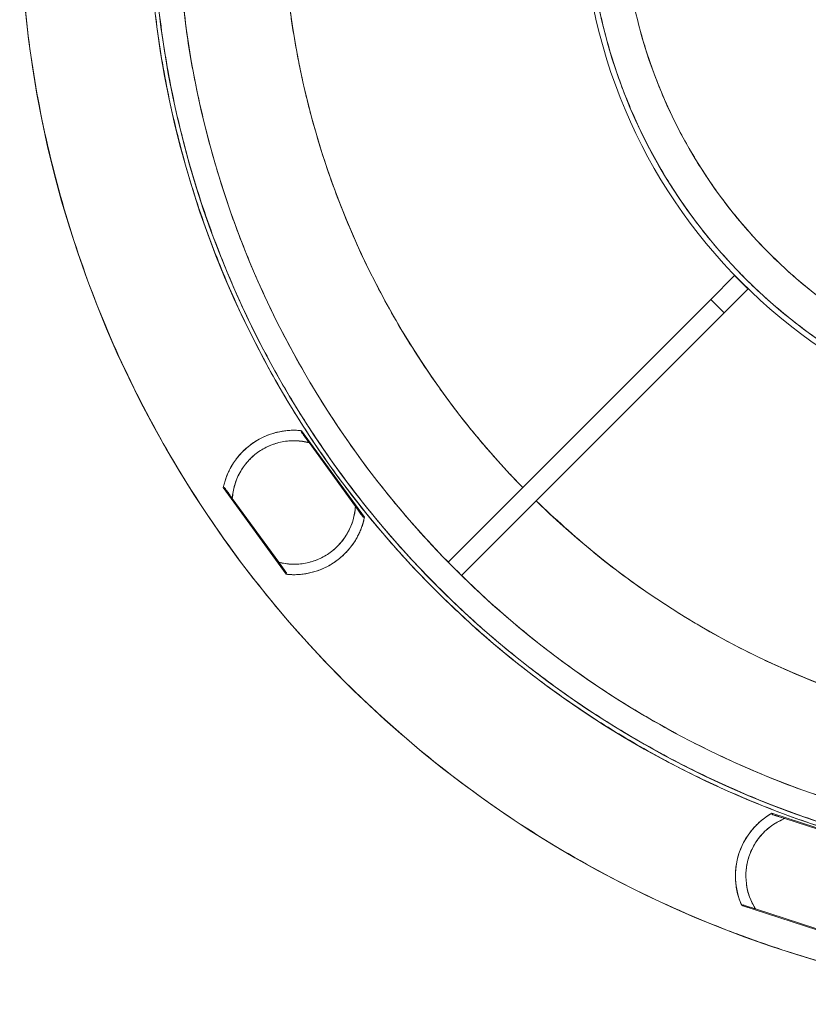
# Model space of a CAD drawing. Units: inches. Extents: x 0 to 68, y 0 to 52.8.
# Drawn here: x 14.9 to 18.2, y 27.7 to 31.8 of the extents above; entities that cross this region are included whole.
import ezdxf

# ---------------------------------------------------------------- set-up
doc = ezdxf.new("R2010")
doc.units = ezdxf.units.IN
doc.header["$MEASUREMENT"] = 0
doc.layers.add('A-SPKR-DETAIL', color=3, linetype='Continuous')

msp = doc.modelspace()

# ---------------------------------------------------------------- linework, layer by layer
at = {"layer": 'A-SPKR-DETAIL', "linetype": 'Continuous', "lineweight": 15}
for p, q in [((17.8785, 30.7414), (17.7795, 30.6424)), ((17.8352, 30.5867), (17.9342, 30.6857)), ((17.7795, 30.6424), (16.692, 29.5548)), ((17.8352, 30.5867), (17.7795, 30.6424)), ((16.7474, 29.4989), (17.8352, 30.5867)), ((17.6635, 30.5264), (17.6509, 30.5138)), ((16.081, 30.0945), (16.1143, 30.0487)), ((16.0832, 30.0982), (16.3439, 29.7393)), ((16.0846, 30.0895), (16.0853, 30.0954)), ((16.1143, 30.0487), (16.3065, 29.7842)), ((16.0191, 29.5033), (15.7583, 29.8622)), ((15.7604, 29.8593), (15.7661, 29.8581)), ((15.7958, 29.8173), (15.7625, 29.8631)), ((15.988, 29.5528), (15.7958, 29.8173)), ((16.3065, 29.7842), (16.3397, 29.7384)), ((16.3361, 29.7434), (16.3419, 29.7422)), ((16.3439, 29.7393), (16.344, 29.7393)), ((16.0212, 29.507), (15.988, 29.5528)), ((16.0176, 29.512), (16.017, 29.5061)), ((16.0511, 29.5015), (16.0251, 29.5029)), ((18.0321, 28.5128), (18.4541, 28.3757)), ((18.0326, 28.5085), (18.0864, 28.491)), ((18.0361, 28.5105), (18.0355, 28.5117)), ((18.0384, 28.5066), (18.0384, 28.5066)), ((18.0864, 28.491), (18.3974, 28.39)), ((18.33, 27.9938), (17.908, 28.1309)), ((17.9647, 28.1166), (17.9109, 28.1341)), ((17.9114, 28.1298), (17.9168, 28.1322)), ((18.2757, 28.0155), (17.9647, 28.1166))]:
    msp.add_line(p, q, dxfattribs=at)
for centre, radius, start, end in [((19.4974, 32.3046), 4.5833, 90, 270), ((19.4974, 32.3046), 4.0494, 90, 265.5503), ((19.4974, 32.3046), 4.0324, 90, 265.378), ((19.4974, 32.3046), 2.25, 90, 270), ((19.4974, 32.3046), 2.2278, 90, 270), ((19.4974, 32.3046), 2.0837, 90, 270), ((19.4974, 32.3046), 3.4929, 185.346, 224.3542), ((19.4974, 32.3046), 3.93, 185.6179, 252.1852), ((19.4974, 32.3046), 2.2505, 223.9976, 226.0024), ((16.0511, 29.8008), 0.2992, 83.8516, 168.1484), ((16.0511, 29.8008), 0.2559, 75.7151, 176.2849), ((19.4974, 32.3046), 3.4929, 225.6458, 265.3598), ((16.0511, 29.8008), 0.2559, 255.7151, 356.2849), ((16.0511, 29.8008), 0.2992, 270, 348.1525), ((16.0511, 29.8008), 0.2992, 263.8516, 270), ((18.1811, 28.2533), 0.2992, 119.8516, 204.1484), ((18.1811, 28.2533), 0.2559, 111.7151, 212.2849)]:
    msp.add_arc(centre, radius, start, end, dxfattribs=at)
for points, knots in [([(19.4974, 27.7213), (19.4837, 27.7213), (19.4562, 27.7214), (19.4149, 27.722), (19.3737, 27.7229), (19.3325, 27.7242), (19.2913, 27.7259), (19.2501, 27.7279), (19.209, 27.7303), (19.1678, 27.7331), (19.1267, 27.7362), (19.0285, 27.7446), (18.8736, 27.7623), (18.661, 27.7965), (18.4482, 27.8412), (18.234, 27.897), (18.0209, 27.9637), (17.7363, 28.0683), (17.3866, 28.2275), (16.9836, 28.4626), (16.6028, 28.7405), (16.2507, 29.0579), (15.9333, 29.41), (15.6554, 29.7908), (15.4203, 30.1938), (15.23, 30.6119), (15.0851, 31.0379), (14.9847, 31.4652), (14.9267, 31.8876), (14.9079, 32.3046), (14.9267, 32.7216), (14.9847, 33.144), (15.0851, 33.5713), (15.23, 33.9974), (15.4203, 34.4155), (15.6554, 34.8184), (15.9333, 35.1993), (16.2507, 35.5513), (16.6028, 35.8687), (16.9836, 36.1467), (17.3866, 36.3818), (17.7363, 36.5409), (18.0209, 36.6456), (18.234, 36.7123), (18.4482, 36.7681), (18.661, 36.8127), (18.8736, 36.847), (19.0422, 36.8662), (19.1678, 36.8763), (19.2501, 36.8815), (19.3325, 36.8852), (19.4149, 36.8875), (19.4699, 36.8878), (19.4974, 36.888)], [0, 0, 0, 0, 0.002866, 0.005732, 0.008596, 0.01146, 0.014324, 0.017189, 0.020053, 0.022918, 0.025783, 0.02865, 0.043455, 0.058262, 0.073507, 0.088754, 0.104387, 0.120021, 0.151926, 0.184335, 0.217089, 0.250018, 0.282947, 0.315701, 0.34811, 0.380015, 0.411272, 0.441756, 0.47136, 0.5, 0.52864, 0.558244, 0.588728, 0.619985, 0.651891, 0.6843, 0.717053, 0.749982, 0.782911, 0.815665, 0.848074, 0.879979, 0.895612, 0.911246, 0.926492, 0.941739, 0.956544, 0.971351, 0.977082, 0.982811, 0.988539, 0.994268, 1, 1, 1, 1]), ([(19.1737, 28.2864), (19.0862, 28.2947), (18.8976, 28.3125), (18.6094, 28.3676), (18.3089, 28.447), (18.0265, 28.5463), (17.7641, 28.6604), (17.5228, 28.7853), (17.2883, 28.9275), (17.0626, 29.0864), (16.8471, 29.2613), (16.6438, 29.451), (16.4541, 29.6543), (16.2792, 29.8698), (16.1203, 30.0955), (15.9781, 30.33), (15.8532, 30.5713), (15.7391, 30.8337), (15.6399, 31.1161), (15.56, 31.4166), (15.5044, 31.716), (15.4721, 32.0119), (15.4616, 32.3046), (15.4721, 32.5973), (15.5044, 32.8932), (15.56, 33.1926), (15.6399, 33.4932), (15.7391, 33.7756), (15.8532, 34.0379), (15.9781, 34.2793), (16.1202, 34.5137), (16.2792, 34.7395), (16.4541, 34.9549), (16.6438, 35.1582), (16.8471, 35.3479), (17.0626, 35.5229), (17.2883, 35.6818), (17.5228, 35.8239), (17.7641, 35.9488), (18.0265, 36.063), (18.3089, 36.1621), (18.6094, 36.2421), (18.9088, 36.2973), (19.2047, 36.3309), (19.4007, 36.335), (19.4974, 36.337)], [0, 0, 0, 0, 0.021357, 0.046026, 0.071214, 0.096876, 0.118704, 0.140712, 0.162887, 0.185296, 0.207773, 0.230303, 0.252832, 0.275309, 0.29772, 0.319893, 0.341901, 0.363731, 0.389391, 0.414579, 0.439248, 0.463356, 0.486869, 0.51038, 0.534488, 0.559157, 0.584346, 0.610007, 0.631835, 0.653843, 0.676018, 0.698427, 0.720904, 0.743434, 0.765963, 0.78844, 0.810851, 0.833024, 0.855032, 0.876862, 0.902522, 0.92771, 0.952379, 0.976488, 1, 1, 1, 1]), ([(17.6446, 35.9027), (17.6017, 35.8811), (17.477, 35.8181), (17.2793, 35.6955), (17.0522, 35.5366), (16.8359, 35.3607), (16.6318, 35.1703), (16.4413, 34.9661), (16.2656, 34.7498), (16.106, 34.523), (15.9632, 34.2876), (15.8378, 34.0452), (15.7232, 33.7818), (15.6236, 33.4982), (15.5434, 33.1964), (15.4876, 32.8957), (15.4551, 32.5986), (15.4445, 32.3046), (15.4551, 32.0107), (15.4876, 31.7136), (15.5434, 31.4129), (15.6236, 31.1111), (15.7232, 30.8275), (15.8378, 30.564), (15.9632, 30.3216), (16.106, 30.0862), (16.2656, 29.8595), (16.4413, 29.6431), (16.6318, 29.439), (16.8359, 29.2485), (17.0523, 29.0728), (17.279, 28.9132), (17.5144, 28.7704), (17.7568, 28.645), (18.0203, 28.5304), (18.3038, 28.4307), (18.6057, 28.3509), (18.9, 28.2948), (19.0944, 28.2765), (19.1873, 28.2678)], [0, 0, 0, 0, 0.013755, 0.03997, 0.066462, 0.093034, 0.11967, 0.146304, 0.172876, 0.19937, 0.225583, 0.251601, 0.277409, 0.307745, 0.337522, 0.366686, 0.395187, 0.422984, 0.450779, 0.47928, 0.508444, 0.538221, 0.568558, 0.594364, 0.620382, 0.646597, 0.673089, 0.699661, 0.726297, 0.752931, 0.779503, 0.805997, 0.832211, 0.858228, 0.884036, 0.914372, 0.944149, 0.973313, 1, 1, 1, 1]), ([(19.4974, 34.5324), (19.4877, 34.5324), (19.4682, 34.5323), (19.4391, 34.5317), (19.41, 34.5307), (19.3809, 34.5294), (19.3519, 34.5277), (19.3229, 34.5256), (19.2939, 34.5232), (19.2649, 34.5203), (19.236, 34.5171), (19.2072, 34.5135), (19.1783, 34.5095), (19.1495, 34.5051), (19.1208, 34.5004), (19.0661, 34.4906), (18.9861, 34.4738), (18.8816, 34.4465), (18.7785, 34.4141), (18.6405, 34.3633), (18.4709, 34.2861), (18.3081, 34.191), (18.1835, 34.1049), (18.0621, 34.0114), (17.9193, 33.8827), (17.7651, 33.7116), (17.6303, 33.527), (17.5159, 33.3312), (17.4238, 33.1288), (17.353, 32.9212), (17.3044, 32.7146), (17.2758, 32.5085), (17.2666, 32.3046), (17.2758, 32.1008), (17.3044, 31.8947), (17.353, 31.6881), (17.4238, 31.4805), (17.5159, 31.2781), (17.6303, 31.0823), (17.7651, 30.8977), (17.9193, 30.7265), (18.0621, 30.5979), (18.1835, 30.5044), (18.3081, 30.4183), (18.4709, 30.3231), (18.6405, 30.2459), (18.7785, 30.1951), (18.8816, 30.1627), (18.9861, 30.1354), (19.0756, 30.1166), (19.1495, 30.1039), (19.2071, 30.0956), (19.2649, 30.0888), (19.3228, 30.0834), (19.3809, 30.0797), (19.4391, 30.0773), (19.478, 30.077), (19.4974, 30.0769)], [0, 0, 0, 0, 0.004171, 0.008337, 0.0125, 0.01666, 0.020818, 0.024975, 0.029131, 0.033287, 0.037443, 0.041601, 0.045762, 0.049925, 0.054092, 0.058263, 0.073719, 0.08914, 0.104562, 0.12002, 0.152175, 0.184333, 0.200713, 0.217097, 0.250025, 0.282953, 0.315706, 0.34786, 0.380018, 0.410887, 0.441758, 0.470878, 0.500001, 0.52912, 0.558243, 0.589112, 0.619983, 0.652138, 0.684296, 0.717048, 0.749976, 0.782904, 0.799285, 0.815668, 0.847823, 0.879981, 0.895437, 0.910858, 0.92628, 0.941739, 0.950076, 0.958398, 0.966713, 0.975024, 0.983339, 0.991662, 1, 1, 1, 1]), ([(19.4974, 30.221), (19.4876, 30.221), (19.468, 30.2211), (19.4387, 30.2217), (19.4094, 30.2227), (19.3801, 30.2242), (19.3508, 30.226), (19.3216, 30.2283), (19.2925, 30.231), (19.2633, 30.2341), (19.2342, 30.2376), (19.2052, 30.2415), (19.1762, 30.2458), (19.1472, 30.2505), (19.0616, 30.2657), (18.9207, 30.2989), (18.7266, 30.3651), (18.5373, 30.4513), (18.354, 30.5584), (18.1813, 30.6844), (18.0214, 30.8286), (17.8772, 30.9885), (17.7512, 31.1612), (17.6441, 31.3445), (17.5579, 31.5338), (17.4917, 31.7279), (17.4462, 31.9212), (17.4195, 32.114), (17.4109, 32.3046), (17.4195, 32.4953), (17.4462, 32.6881), (17.4917, 32.8813), (17.5579, 33.0755), (17.6441, 33.2648), (17.7512, 33.448), (17.8772, 33.6208), (18.0214, 33.7806), (18.1813, 33.9248), (18.354, 34.0508), (18.5373, 34.158), (18.7266, 34.2441), (18.9207, 34.3104), (19.0698, 34.3454), (19.172, 34.363), (19.2259, 34.3708), (19.2799, 34.3772), (19.3341, 34.3821), (19.3884, 34.3857), (19.4429, 34.3879), (19.4792, 34.3882), (19.4974, 34.3883)], [0, 0, 0, 0, 0.004492, 0.008978, 0.013461, 0.017941, 0.022418, 0.026894, 0.03137, 0.035846, 0.040324, 0.044804, 0.049287, 0.053774, 0.058266, 0.089136, 0.120009, 0.152165, 0.184325, 0.217166, 0.25001, 0.282851, 0.315695, 0.347852, 0.380012, 0.410881, 0.441755, 0.470876, 0.500001, 0.529122, 0.558247, 0.589117, 0.61999, 0.652146, 0.684306, 0.717147, 0.749991, 0.782832, 0.815676, 0.847833, 0.879992, 0.910862, 0.941735, 0.950073, 0.958396, 0.966711, 0.975023, 0.983338, 0.991662, 1, 1, 1, 1]), ([(16.9999, 29.8628), (16.9913, 29.8716), (16.9741, 29.8893), (16.9488, 29.9161), (16.9237, 29.9432), (16.8989, 29.9705), (16.8744, 29.998), (16.8502, 30.0258), (16.8263, 30.0539), (16.8027, 30.0822), (16.7794, 30.1107), (16.7564, 30.1395), (16.7337, 30.1686), (16.7113, 30.1979), (16.6892, 30.2274), (16.6674, 30.2572), (16.646, 30.2872), (16.6032, 30.3483), (16.5414, 30.4419), (16.4643, 30.5702), (16.3928, 30.7017), (16.327, 30.8363), (16.2669, 30.9735), (16.2129, 31.1131), (16.1649, 31.2549), (16.13, 31.3744), (16.1053, 31.4705), (16.0884, 31.5423), (16.0731, 31.6144), (16.0593, 31.6868), (16.047, 31.7595), (16.0363, 31.8325), (16.027, 31.9057), (16.0222, 31.9547), (16.0197, 31.9792)], [0, 0, 0, 0, 0.015541, 0.031071, 0.04659, 0.0621, 0.077604, 0.093102, 0.108597, 0.124091, 0.139584, 0.15508, 0.170578, 0.186082, 0.201593, 0.217113, 0.232644, 0.248186, 0.311195, 0.374089, 0.436986, 0.500002, 0.56301, 0.625905, 0.688802, 0.751817, 0.782888, 0.813917, 0.844919, 0.875907, 0.906895, 0.937897, 0.968928, 1, 1, 1, 1]), ([(15.5885, 31.92), (15.5932, 31.8692), (15.6061, 31.7303), (15.6473, 31.5035), (15.7111, 31.2391), (15.7955, 30.9755), (15.9087, 30.6922), (16.0571, 30.3936), (16.2474, 30.0851), (16.4672, 29.7931), (16.698, 29.5398), (16.9312, 29.3234), (17.1601, 29.1407), (17.4007, 28.9765), (17.6507, 28.8313), (17.9073, 28.7078), (18.1224, 28.6189), (18.2532, 28.5785), (18.2953, 28.5656)], [0, 0, 0, 0, 0.033523, 0.091627, 0.151294, 0.212272, 0.273331, 0.351719, 0.431119, 0.51121, 0.591649, 0.656003, 0.720155, 0.783966, 0.847295, 0.910009, 0.971063, 1, 1, 1, 1]), ([(17.9342, 30.6857), (17.9279, 30.6918), (17.9154, 30.704), (17.8968, 30.7226), (17.8846, 30.7351), (17.8785, 30.7414)], [0, 0, 0, 0, 0.333341, 0.666659, 1, 1, 1, 1]), ([(16.0511, 30.1), (16.0474, 30.0999), (16.0401, 30.0999), (16.0291, 30.0992), (16.0181, 30.0982), (16.0073, 30.0968), (15.9965, 30.095), (15.9857, 30.0928), (15.9751, 30.0902), (15.9644, 30.0872), (15.9492, 30.0823), (15.9295, 30.0746), (15.9061, 30.0629), (15.8836, 30.0491), (15.8623, 30.0333), (15.8425, 30.0158), (15.8244, 29.9966), (15.8081, 29.976), (15.7949, 29.9559), (15.7843, 29.9367), (15.7759, 29.9188), (15.7688, 29.9004), (15.7627, 29.8815), (15.7598, 29.8687), (15.7583, 29.8622)], [0, 0, 0, 0, 0.027118, 0.054109, 0.081009, 0.107855, 0.134684, 0.161532, 0.188438, 0.215436, 0.242563, 0.306402, 0.37029, 0.435127, 0.500015, 0.564852, 0.62974, 0.693578, 0.757467, 0.80618, 0.854575, 0.902867, 0.951271, 1, 1, 1, 1]), ([(16.0832, 30.0982), (16.0796, 30.0986), (16.0725, 30.0993), (16.0618, 30.0999), (16.0547, 30.0999), (16.0511, 30.1)], [0, 0, 0, 0, 0.333404, 0.666596, 1, 1, 1, 1]), ([(16.081, 30.0945), (16.0811, 30.0944), (16.0813, 30.0941), (16.0829, 30.0919), (16.0854, 30.0884), (16.0906, 30.0813), (16.1003, 30.068), (16.1092, 30.0557), (16.1143, 30.0487)], [0, 0, 0, 0, 0.092109, 0.186676, 0.291031, 0.401392, 0.664395, 1, 1, 1, 1]), ([(16.1143, 30.0487), (16.1094, 30.0554), (16.1005, 30.0678), (16.0907, 30.0811), (16.0855, 30.0883), (16.083, 30.0918), (16.0813, 30.0941), (16.0811, 30.0944), (16.081, 30.0945)], [0, 0, 0, 0, 0.324912, 0.598588, 0.70635, 0.807962, 0.905119, 1, 1, 1, 1]), ([(15.7958, 29.8173), (15.7981, 29.8357), (15.8029, 29.8729), (15.8253, 29.9253), (15.8578, 29.9716), (15.8995, 30.0094), (15.9483, 30.0374), (16.0025, 30.054), (16.0592, 30.0591), (16.0961, 30.0522), (16.1143, 30.0487)], [0, 0, 0, 0, 0.123483, 0.25, 0.376517, 0.5, 0.623483, 0.75, 0.876517, 1, 1, 1, 1]), ([(15.7625, 29.8631), (15.7626, 29.863), (15.7628, 29.8627), (15.7645, 29.8604), (15.767, 29.8569), (15.7723, 29.8497), (15.7819, 29.8363), (15.7909, 29.824), (15.7958, 29.8173)], [0, 0, 0, 0, 0.09514, 0.192594, 0.294558, 0.402735, 0.675801, 1, 1, 1, 1]), ([(15.7958, 29.8173), (15.7907, 29.8242), (15.7818, 29.8365), (15.7721, 29.8499), (15.767, 29.8569), (15.7647, 29.86), (15.764, 29.861), (15.7638, 29.8613)], [0, 0, 0, 0, 0.391891, 0.69862, 0.827402, 0.94976, 1, 1, 1, 1]), ([(19.2231, 28.8262), (19.1676, 28.8299), (19.0057, 28.8407), (18.7392, 28.8909), (18.4263, 28.9744), (18.1208, 29.089), (17.8272, 29.231), (17.5503, 29.3992), (17.2903, 29.5894), (17.1338, 29.7345), (17.0556, 29.8071)], [0, 0, 0, 0, 0.068679, 0.20042, 0.334154, 0.468471, 0.602788, 0.736522, 0.868259, 1, 1, 1, 1]), ([(16.3065, 29.7842), (16.3041, 29.7658), (16.2994, 29.7286), (16.277, 29.6762), (16.2444, 29.6299), (16.2027, 29.5921), (16.1539, 29.5641), (16.0998, 29.5475), (16.043, 29.5424), (16.0062, 29.5493), (15.988, 29.5528)], [0, 0, 0, 0, 0.123483, 0.25, 0.376517, 0.5, 0.623483, 0.75, 0.876517, 1, 1, 1, 1]), ([(16.3065, 29.7842), (16.3115, 29.7773), (16.3205, 29.7649), (16.3301, 29.7516), (16.3353, 29.7446), (16.3379, 29.741), (16.3388, 29.7397), (16.3392, 29.7391)], [0, 0, 0, 0, 0.3701724, 0.6599029, 0.781548, 0.8971257, 1, 1, 1, 1]), ([(16.3397, 29.7384), (16.3396, 29.7385), (16.3394, 29.7388), (16.3378, 29.7411), (16.3352, 29.7446), (16.33, 29.7518), (16.3203, 29.7652), (16.3114, 29.7775), (16.3065, 29.7842)], [0, 0, 0, 0, 0.0951405, 0.1925944, 0.2945575, 0.4027349, 0.675801, 1, 1, 1, 1]), ([(16.0511, 29.5015), (16.0548, 29.5016), (16.0622, 29.5017), (16.0732, 29.5023), (16.0841, 29.5033), (16.095, 29.5047), (16.1058, 29.5065), (16.1165, 29.5087), (16.1272, 29.5113), (16.1378, 29.5143), (16.1531, 29.5192), (16.1727, 29.5269), (16.1962, 29.5386), (16.2187, 29.5524), (16.24, 29.5682), (16.2598, 29.5858), (16.2779, 29.6049), (16.2941, 29.6255), (16.3073, 29.6456), (16.3179, 29.6648), (16.3263, 29.6827), (16.3335, 29.7011), (16.3395, 29.72), (16.3425, 29.7329), (16.3439, 29.7393)], [0, 0, 0, 0, 0.027118, 0.05411, 0.08101, 0.107857, 0.134686, 0.161534, 0.18844, 0.215438, 0.242565, 0.306403, 0.370291, 0.435128, 0.500015, 0.564852, 0.629739, 0.693577, 0.757465, 0.806178, 0.854573, 0.902866, 0.95127, 1, 1, 1, 1]), ([(16.0212, 29.507), (16.0211, 29.5071), (16.0209, 29.5074), (16.0194, 29.5096), (16.0168, 29.5131), (16.0117, 29.5202), (16.002, 29.5335), (15.993, 29.5458), (15.988, 29.5528)], [0, 0, 0, 0, 0.092109, 0.186676, 0.291031, 0.401392, 0.664395, 1, 1, 1, 1]), ([(15.988, 29.5528), (15.9928, 29.5461), (16.0018, 29.5337), (16.0115, 29.5204), (16.0167, 29.5132), (16.0193, 29.5097), (16.0209, 29.5074), (16.0211, 29.5071), (16.0212, 29.507)], [0, 0, 0, 0, 0.324912, 0.598588, 0.70635, 0.807962, 0.905119, 1, 1, 1, 1]), ([(16.0191, 29.5033), (16.0226, 29.5029), (16.0297, 29.5022), (16.0404, 29.5017), (16.0476, 29.5016), (16.0511, 29.5015)], [0, 0, 0, 0, 0.333404, 0.666596, 1, 1, 1, 1]), ([(18.0321, 28.5128), (18.0291, 28.511), (18.0232, 28.5075), (18.0145, 28.5019), (18.006, 28.496), (17.9977, 28.4898), (17.9853, 28.4798), (17.9693, 28.4652), (17.9507, 28.4449), (17.9338, 28.4226), (17.9139, 28.3903), (17.8947, 28.3463), (17.8844, 28.2995), (17.8815, 28.2616), (17.8821, 28.2337), (17.8851, 28.2063), (17.89, 28.1828), (17.8956, 28.163), (17.9012, 28.1467), (17.9058, 28.1362), (17.908, 28.1309)], [0, 0, 0, 0, 0.023542, 0.047046, 0.070539, 0.09405, 0.117607, 0.179455, 0.241349, 0.305436, 0.369571, 0.500005, 0.63044, 0.694527, 0.758662, 0.820509, 0.882403, 0.921613, 0.960769, 1, 1, 1, 1]), ([(17.9647, 28.1166), (17.9558, 28.1328), (17.9378, 28.1657), (17.9252, 28.2213), (17.9242, 28.2779), (17.9358, 28.333), (17.9588, 28.3843), (17.9928, 28.4296), (18.0357, 28.4671), (18.0696, 28.4831), (18.0864, 28.491)], [0, 0, 0, 0, 0.123483, 0.25, 0.376517, 0.5, 0.623483, 0.75, 0.876517, 1, 1, 1, 1]), ([(18.0326, 28.5085), (18.0327, 28.5084), (18.033, 28.5083), (18.0356, 28.5075), (18.0397, 28.5062), (18.0481, 28.5035), (18.0637, 28.4984), (18.0782, 28.4937), (18.0864, 28.491)], [0, 0, 0, 0, 0.092109, 0.186676, 0.291031, 0.401392, 0.664395, 1, 1, 1, 1]), ([(18.0864, 28.491), (18.0785, 28.4936), (18.064, 28.4983), (18.0483, 28.5034), (18.0399, 28.5061), (18.0357, 28.5075), (18.0331, 28.5083), (18.0327, 28.5084), (18.0326, 28.5085)], [0, 0, 0, 0, 0.324912, 0.598588, 0.70635, 0.807962, 0.905119, 1, 1, 1, 1]), ([(17.9647, 28.1166), (17.9566, 28.1192), (17.9421, 28.1239), (17.9265, 28.129), (17.9181, 28.1317), (17.914, 28.1331), (17.9114, 28.1339), (17.9111, 28.134), (17.9109, 28.1341)], [0, 0, 0, 0, 0.335041, 0.597274, 0.707374, 0.811983, 0.907054, 1, 1, 1, 1]), ([(17.9109, 28.1341), (17.9111, 28.134), (17.9114, 28.1339), (17.9141, 28.133), (17.9182, 28.1317), (17.9267, 28.1289), (17.9424, 28.1238), (17.9569, 28.1191), (17.9647, 28.1166)], [0, 0, 0, 0, 0.09514, 0.192594, 0.294558, 0.402735, 0.675801, 1, 1, 1, 1])]:
    msp.add_open_spline(points, degree=3, knots=knots, dxfattribs=at)

doc.saveas('drawing.dxf')
